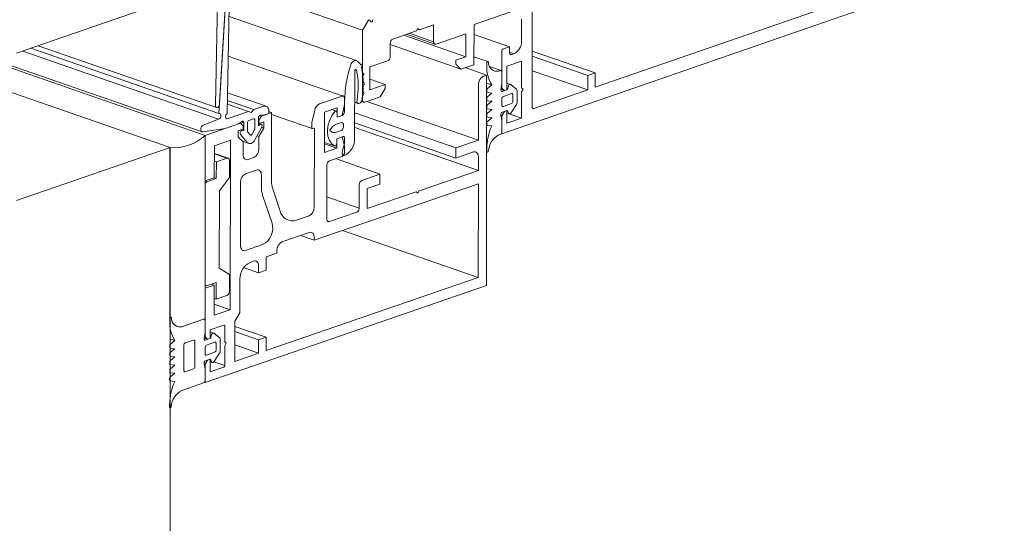
# Model space of a CAD drawing. Units: millimetres. Extents: x 2786 to 5674, y 489 to 1126.
# Drawn here: x 2848 to 2854, y 714 to 716 of the extents above; entities that cross this region are included whole.
import ezdxf

# ---------------------------------------------------------------- set-up
doc = ezdxf.new("R2010")
doc.units = ezdxf.units.MM
doc.layers.add('00_dibujos', color=7, linetype='Continuous', lineweight=9)

msp = doc.modelspace()

# ---------------------------------------------------------------- linework, layer by layer
at = {"layer": '00_dibujos'}
for p, q in [((2849.4142, 715.6668), (2842.1605, 718.182)), ((2842.1794, 718.1885), (2849.3973, 715.6858)), ((2849.2291, 715.6032), (2841.9712, 718.1164)), ((2851.1309, 717.4755), (2851.1309, 715.815)), ((2850.9718, 715.6754), (2853.6102, 716.5891)), ((2851.4623, 715.9192), (2853.1435, 716.5013)), ((2850.2395, 716.2184), (2849.576, 716.4486)), ((2848.4235, 716.0982), (2849.2291, 716.3771)), ((2849.4785, 716.3726), (2849.4672, 715.8257)), ((2849.4888, 715.8331), (2849.5227, 716.4027)), ((2849.5191, 716.3359), (2849.4863, 715.7815)), ((2849.54, 716.3431), (2849.5284, 715.7807)), ((2850.8255, 716.2492), (2851.0642, 716.3314)), ((2850.2063, 716.0595), (2849.539, 716.291)), ((2850.2709, 716.2709), (2850.2395, 716.2184)), ((2850.2827, 716.2649), (2850.2804, 716.2694)), ((2850.2942, 716.2742), (2850.2919, 716.2681)), ((2851.0752, 716.2776), (2851.0752, 716.1615)), ((2850.2395, 716.2184), (2850.2391, 715.8539)), ((2850.5232, 716.2155), (2850.5312, 716.2288)), ((2850.5391, 716.221), (2850.5286, 716.2246)), ((2850.5312, 716.2288), (2850.5391, 716.221)), ((2850.5391, 716.221), (2850.6134, 716.2465)), ((2850.6134, 716.2465), (2850.6133, 716.1586)), ((2850.8253, 716.0381), (2850.8255, 716.2492)), ((2850.3987, 716.1726), (2850.5232, 716.2155)), ((2850.7829, 716.0798), (2850.4572, 716.1928)), ((2850.4706, 716.1974), (2850.6204, 716.1454)), ((2850.6133, 716.1586), (2850.4861, 716.2027)), ((2850.6265, 716.1455), (2850.783, 716.1994)), ((2850.783, 716.1994), (2850.7829, 716.0798)), ((2851.0116, 716.1325), (2850.8254, 716.1969)), ((2849.4863, 715.7815), (2848.4986, 716.1242)), ((2848.5367, 716.1374), (2849.4729, 715.8125)), ((2850.3853, 716.0801), (2850.3854, 716.1505)), ((2850.7563, 716.0144), (2850.3854, 716.1431)), ((2851.0116, 716.1325), (2850.9797, 716.1215)), ((2851.0116, 716.1043), (2851.0116, 716.1325)), ((2849.4836, 715.7528), (2848.4559, 716.1094)), ((2850.1388, 715.8734), (2849.5347, 716.083)), ((2850.7829, 716.0798), (2850.7298, 716.0615)), ((2850.7298, 716.0615), (2850.7298, 716.0404)), ((2850.8985, 716.054), (2850.8253, 716.0793)), ((2850.9718, 716.1081), (2850.9718, 715.915)), ((2851.0354, 716.095), (2851.0116, 716.1033)), ((2851.0248, 716.0913), (2851.0139, 716.0951)), ((2851.0354, 716.095), (2851.0248, 716.0913)), ((2851.4623, 715.9948), (2851.1309, 716.1096)), ((2851.4226, 715.981), (2851.1309, 716.0821)), ((2850.2355, 716.0381), (2850.2292, 716.0403)), ((2850.2789, 715.9063), (2850.279, 716.0259)), ((2850.279, 716.0259), (2850.372, 716.0579)), ((2850.7298, 716.0404), (2850.7563, 716.0144)), ((2850.7563, 716.0144), (2850.8253, 716.0381)), ((2850.8915, 715.9835), (2850.7796, 716.0224)), ((2850.8922, 716.0468), (2850.8922, 716.0333)), ((2850.9675, 716.007), (2850.9073, 716.0278)), ((2850.9983, 716.0294), (2851.0752, 716.056)), ((2850.9983, 715.9066), (2850.9983, 716.0294)), ((2851.0752, 716.056), (2851.0752, 715.917)), ((2850.1987, 715.6499), (2850.1991, 716.005)), ((2850.3586, 715.9338), (2850.279, 715.9614)), ((2850.8915, 715.9835), (2850.8756, 715.9781)), ((2850.8903, 714.8789), (2850.8915, 715.9835)), ((2850.9638, 716.0069), (2850.9557, 716.0041)), ((2850.9718, 715.9393), (2850.9718, 715.9991)), ((2851.4226, 715.9054), (2851.1309, 716.0064)), ((2851.4226, 715.981), (2851.4623, 715.9948)), ((2851.4226, 715.9054), (2851.4226, 715.981)), ((2851.4623, 715.9948), (2851.4623, 715.9192)), ((2850.3586, 715.9338), (2850.2789, 715.9063)), ((2850.332, 715.8684), (2850.3586, 715.9127)), ((2850.3586, 715.9127), (2850.3586, 715.9338)), ((2850.849, 715.9338), (2850.8487, 715.6418)), ((2850.9188, 715.9318), (2850.8922, 715.941)), ((2850.8958, 715.9129), (2850.8922, 715.9141)), ((2850.9188, 715.9318), (2850.8958, 715.9129)), ((2850.9667, 715.9082), (2850.9718, 715.9393)), ((2850.985, 715.902), (2850.9667, 715.9084)), ((2850.9718, 715.915), (2850.968, 715.9163)), ((2850.9718, 715.915), (2850.985, 715.902)), ((2851.001, 715.9072), (2850.9744, 715.898)), ((2850.985, 715.902), (2850.9983, 715.9066)), ((2851.0171, 715.9344), (2850.9983, 715.941)), ((2851.001, 715.9072), (2850.9983, 715.9081)), ((2851.0061, 715.9253), (2851.001, 715.9072)), ((2851.0486, 715.9095), (2851.0187, 715.9336)), ((2851.0752, 715.917), (2851.0832, 715.9092)), ((2851.0832, 715.9092), (2851.0752, 715.8959)), ((2849.7338, 715.8202), (2849.5307, 715.8907)), ((2850.1327, 715.8733), (2850.014, 715.8325)), ((2850.1459, 715.8286), (2850.1459, 715.8603)), ((2850.2391, 715.8539), (2850.2373, 715.8546)), ((2850.2523, 715.8409), (2850.332, 715.8684)), ((2850.8922, 715.9051), (2850.8922, 715.8971)), ((2850.8922, 715.8929), (2850.8951, 715.8919)), ((2850.8958, 715.8699), (2850.8922, 715.8711)), ((2850.8922, 715.862), (2850.8922, 715.8541)), ((2850.8958, 715.8917), (2850.9188, 715.8888)), ((2850.9188, 715.8888), (2850.8958, 715.8699)), ((2850.9718, 715.8584), (2850.9718, 715.8267)), ((2851.0222, 715.8864), (2850.9797, 715.8717)), ((2851.0301, 715.8469), (2851.0301, 715.8786)), ((2851.0513, 715.8377), (2851.0513, 715.9025)), ((2851.0752, 715.8959), (2851.0752, 715.757)), ((2851.1388, 715.8072), (2851.4226, 715.9054)), ((2849.6415, 715.7924), (2849.5295, 715.8313)), ((2849.669, 715.8019), (2849.5298, 715.8502)), ((2849.669, 715.8019), (2849.7215, 715.82)), ((2850.0401, 715.7887), (2850.1061, 715.8114)), ((2850.1018, 715.7947), (2850.0797, 715.8023)), ((2850.1061, 715.8114), (2850.106, 715.7621)), ((2850.1326, 715.7713), (2850.1459, 715.8286)), ((2850.1459, 715.8413), (2850.1458, 715.7934)), ((2850.1989, 715.8408), (2850.2178, 715.8342)), ((2850.2345, 715.8449), (2850.2462, 715.8408)), ((2850.8487, 715.6418), (2850.2635, 715.8448)), ((2850.8922, 715.8498), (2850.8951, 715.8488)), ((2850.8958, 715.8268), (2850.8922, 715.828)), ((2850.8922, 715.819), (2850.8922, 715.811)), ((2850.8922, 715.8068), (2850.8951, 715.8058)), ((2850.8958, 715.8487), (2850.9188, 715.8457)), ((2850.9188, 715.8457), (2850.8958, 715.8268)), ((2850.8958, 715.8056), (2850.9188, 715.8026)), ((2850.9188, 715.8026), (2850.8958, 715.7837)), ((2850.9797, 715.8189), (2851.0222, 715.8336)), ((2851.0187, 715.784), (2851.0486, 715.8287)), ((2851.1388, 715.8072), (2851.1323, 715.8094)), ((2849.4029, 715.7209), (2849.4836, 715.7528)), ((2849.5292, 715.7538), (2849.5242, 715.7555)), ((2849.5292, 715.7538), (2849.6415, 715.7924)), ((2849.6415, 715.7924), (2849.6552, 715.7866)), ((2849.6671, 715.7538), (2849.6432, 715.7456)), ((2849.6552, 715.7866), (2849.669, 715.8019)), ((2849.6942, 715.7596), (2849.6941, 715.7169)), ((2849.7092, 715.7683), (2849.6959, 715.7461)), ((2849.7092, 715.7683), (2849.6998, 715.7716)), ((2849.726, 715.7741), (2849.7039, 715.7732)), ((2849.7623, 715.7865), (2849.7092, 715.7683)), ((2849.748, 715.7816), (2849.726, 715.7741)), ((2849.748, 715.794), (2849.748, 715.7816)), ((2849.7623, 715.7865), (2849.748, 715.7915)), ((2849.7619, 715.4291), (2849.7623, 715.7865)), ((2849.7623, 715.7761), (2849.9752, 715.7022)), ((2849.9889, 715.8), (2849.9766, 715.7482)), ((2850.0399, 715.5776), (2850.0401, 715.7887)), ((2850.106, 715.7621), (2850.1061, 715.7868)), ((2850.106, 715.7621), (2850.1326, 715.7713)), ((2850.1458, 715.7934), (2850.1383, 715.796)), ((2850.7293, 715.6007), (2850.1989, 715.7847)), ((2850.8958, 715.7837), (2850.8922, 715.785)), ((2850.8922, 715.7759), (2850.8922, 715.768)), ((2850.8922, 715.7637), (2850.8951, 715.7627)), ((2850.9188, 715.7596), (2850.8957, 715.7406)), ((2850.8958, 715.7626), (2850.9188, 715.7596)), ((2850.9718, 715.7458), (2850.9667, 715.7733)), ((2850.9718, 715.7701), (2850.967, 715.7717)), ((2850.985, 715.7923), (2850.9718, 715.7701)), ((2850.9718, 715.7701), (2850.9718, 715.6754)), ((2850.9744, 715.7889), (2851.001, 715.7981)), ((2850.985, 715.7923), (2850.9845, 715.7924)), ((2850.9983, 715.7968), (2850.985, 715.7923)), ((2850.9983, 715.7968), (2850.9978, 715.797)), ((2850.9983, 715.7304), (2850.9983, 715.7968)), ((2850.9983, 715.7835), (2851.0098, 715.7795)), ((2851.0752, 715.757), (2850.9983, 715.7304)), ((2851.001, 715.7981), (2851.0061, 715.7835)), ((2851.0752, 715.757), (2851.0109, 715.7792)), ((2849.5181, 715.7025), (2849.4014, 715.6854)), ((2849.5999, 715.7307), (2849.4142, 715.6668)), ((2849.5844, 715.7253), (2849.5181, 715.7025)), ((2849.6065, 715.7397), (2849.5844, 715.7253)), ((2849.5866, 715.6909), (2849.6132, 715.7001)), ((2849.5999, 715.7307), (2849.5952, 715.7323)), ((2849.6132, 715.7177), (2849.5999, 715.7307)), ((2849.6162, 715.7327), (2849.6029, 715.7374)), ((2849.6132, 715.7001), (2849.6132, 715.7177)), ((2849.6161, 715.6901), (2849.6162, 715.7327)), ((2849.6353, 715.7323), (2849.6352, 715.6907)), ((2849.675, 715.7044), (2849.6751, 715.746)), ((2849.7106, 715.7104), (2849.6751, 715.644)), ((2849.6959, 715.7285), (2849.6941, 715.7292)), ((2849.6941, 715.7169), (2849.7013, 715.7237)), ((2849.6959, 715.7461), (2849.6942, 715.7467)), ((2849.7224, 715.7048), (2849.6958, 715.6611)), ((2849.6959, 715.7461), (2849.6959, 715.7285)), ((2849.6959, 715.7285), (2849.7224, 715.7377)), ((2849.7083, 715.7259), (2849.6983, 715.7294)), ((2849.7224, 715.7048), (2849.7099, 715.7092)), ((2849.7224, 715.7377), (2849.7224, 715.7048)), ((2849.9738, 715.7245), (2849.9738, 715.7048)), ((2849.9764, 715.7022), (2849.9844, 715.705)), ((2849.987, 715.7024), (2849.9866, 715.2892)), ((2850.1249, 715.7335), (2850.1033, 715.726)), ((2850.7293, 715.5479), (2850.1988, 715.732)), ((2850.8485, 715.4834), (2850.1988, 715.7089)), ((2850.8957, 715.7406), (2850.8922, 715.7418)), ((2850.8922, 715.7327), (2850.8922, 715.725)), ((2850.8922, 715.7208), (2850.8951, 715.7198)), ((2850.8957, 715.7196), (2850.9188, 715.7165)), ((2850.9718, 715.686), (2850.9718, 715.7458)), ((2849.4142, 715.6668), (2849.4132, 714.6938)), ((2849.4142, 715.6668), (2849.414, 715.4275)), ((2849.5866, 715.6581), (2849.5866, 715.6909)), ((2849.6131, 715.6326), (2849.5866, 715.6581)), ((2849.635, 715.6302), (2849.5996, 715.6722)), ((2849.6161, 715.6901), (2849.6002, 715.6956)), ((2849.609, 715.6919), (2849.6161, 715.6901)), ((2849.6372, 715.6844), (2849.6495, 715.6698)), ((2849.6607, 715.6737), (2849.6731, 715.6968)), ((2849.6958, 715.6611), (2849.6861, 715.6645)), ((2849.6958, 715.6611), (2849.6958, 715.595)), ((2850.1032, 715.6838), (2850.1249, 715.6913)), ((2850.1059, 715.6496), (2850.1377, 715.6605)), ((2850.1324, 715.6587), (2850.1059, 715.6496)), ((2850.1059, 715.6496), (2850.1059, 715.6003)), ((2850.1059, 715.6249), (2850.1059, 715.6496)), ((2850.1456, 715.6105), (2850.1324, 715.6587)), ((2850.1457, 715.6527), (2850.1457, 715.632)), ((2850.9557, 715.6699), (2850.9638, 715.6727)), ((2850.9718, 715.6754), (2850.9687, 715.6765)), ((2849.2291, 715.6032), (2848.4235, 715.3242)), ((2849.2276, 714.7056), (2849.2286, 715.6029)), ((2849.2291, 698.7872), (2849.2291, 715.6032)), ((2849.4617, 715.444), (2849.4619, 715.6128)), ((2849.4619, 715.6128), (2849.5468, 715.6421)), ((2849.5468, 715.6421), (2849.5458, 714.752)), ((2849.6092, 715.6364), (2849.6428, 715.6247)), ((2849.613, 715.5665), (2849.6131, 715.6326)), ((2850.1059, 715.6003), (2850.0399, 715.5776)), ((2850.04, 715.6304), (2850.0942, 715.6116)), ((2850.0937, 715.6118), (2850.04, 715.6304)), ((2850.1059, 715.6003), (2850.04, 715.6232)), ((2850.1436, 715.6178), (2850.135, 715.5875)), ((2850.1456, 715.5788), (2850.1456, 715.6105)), ((2850.8487, 715.6418), (2850.7293, 715.6007)), ((2850.7293, 715.6007), (2850.7293, 715.5479)), ((2850.8922, 715.5966), (2850.8922, 715.5832)), ((2849.5343, 715.5472), (2849.4619, 715.5723)), ((2849.5281, 715.5471), (2849.4619, 715.5701)), ((2849.5281, 715.5471), (2849.4724, 715.5279)), ((2849.6692, 715.5507), (2849.6395, 715.5404)), ((2850.0664, 715.534), (2850.1323, 715.5567)), ((2850.3315, 715.4637), (2850.0978, 715.5448)), ((2850.1389, 715.5613), (2850.1395, 715.5611)), ((2850.7293, 715.5479), (2850.8221, 715.5799)), ((2850.8486, 715.5538), (2850.8485, 715.4834)), ((2850.8922, 715.5798), (2850.8945, 715.579)), ((2849.4724, 715.5279), (2849.4618, 715.5316)), ((2849.4724, 715.5279), (2849.4723, 715.44)), ((2849.5413, 715.4461), (2849.5414, 715.5341)), ((2850.0528, 715.2272), (2850.0531, 715.5118)), ((2849.414, 715.4275), (2849.4617, 715.444)), ((2849.4723, 715.44), (2849.4613, 715.4438)), ((2849.4882, 715.3751), (2849.5413, 715.4461)), ((2849.6824, 715.4849), (2849.6262, 715.4655)), ((2849.7088, 715.3973), (2849.7089, 715.4588)), ((2850.3315, 715.4637), (2850.236, 715.4309)), ((2850.3314, 715.411), (2850.3315, 715.4637)), ((2850.8485, 715.4834), (2850.5382, 715.3766)), ((2849.414, 715.4093), (2849.4134, 714.8852)), ((2849.414, 715.4275), (2849.414, 715.4276)), ((2849.4219, 715.4226), (2849.414, 715.4254)), ((2849.4723, 715.44), (2849.4219, 715.4226)), ((2849.5996, 715.4212), (2849.5992, 715.0886)), ((2850.8485, 715.4131), (2849.9864, 715.1164)), ((2850.2227, 715.4087), (2850.2226, 715.2856)), ((2850.2651, 715.3881), (2850.3314, 715.411)), ((2850.8479, 714.9206), (2850.8485, 715.4131)), ((2849.4877, 714.9705), (2849.4882, 715.3751)), ((2849.7647, 715.2069), (2849.7154, 715.3538)), ((2849.8073, 715.2698), (2849.7685, 715.3856)), ((2850.2226, 715.2856), (2850.0529, 715.3444)), ((2850.265, 715.2826), (2850.2651, 715.3881)), ((2850.5223, 715.3712), (2850.265, 715.2826)), ((2850.5302, 715.3633), (2850.5223, 715.3712)), ((2850.5382, 715.3766), (2850.5302, 715.3633)), ((2849.96, 715.2449), (2849.8934, 715.222)), ((2850.2093, 715.2634), (2850.066, 715.2141)), ((2850.066, 715.2141), (2850.0552, 715.2179)), ((2849.9599, 715.1569), (2849.8165, 715.1075)), ((2849.9864, 715.1164), (2849.9146, 715.1413)), ((2849.9864, 715.1164), (2849.9864, 715.1308)), ((2850.8479, 714.9206), (2850.1355, 715.1677)), ((2849.6257, 715.0626), (2849.7153, 715.0934)), ((2849.7344, 715.0297), (2849.7343, 714.9593)), ((2849.7899, 715.0488), (2849.7344, 715.0297)), ((2849.7899, 715.0632), (2849.7899, 715.0488)), ((2849.6681, 715.0068), (2849.6495, 715.0004)), ((2849.6945, 714.9456), (2849.6946, 714.9808)), ((2849.5407, 714.936), (2849.4877, 714.9705)), ((2849.5406, 714.8481), (2849.5407, 714.936)), ((2849.6945, 714.9456), (2849.6158, 714.9729)), ((2849.7343, 714.9593), (2849.6945, 714.9456)), ((2849.4128, 714.3704), (2850.8903, 714.8789)), ((2849.4134, 714.8852), (2849.4134, 714.8852)), ((2849.4611, 714.8811), (2849.4134, 714.8647)), ((2849.4134, 714.8788), (2849.4177, 714.8773)), ((2849.4213, 714.8773), (2849.4717, 714.8947)), ((2849.4611, 714.8811), (2849.4467, 714.8861)), ((2849.4609, 714.7228), (2849.4611, 714.8811)), ((2849.4717, 714.8947), (2849.4716, 714.8067)), ((2849.5964, 714.9118), (2849.5962, 714.7356)), ((2849.7339, 714.5371), (2850.8479, 714.9206)), ((2849.4134, 714.8647), (2849.4131, 714.6096)), ((2849.4134, 714.8647), (2849.4133, 714.8647)), ((2849.4716, 714.8067), (2849.5273, 714.8259)), ((2849.4716, 714.8067), (2849.461, 714.8104)), ((2849.5458, 714.752), (2849.461, 714.7814)), ((2849.5458, 714.752), (2849.4609, 714.7228)), ((2849.5962, 714.7356), (2849.5696, 714.6913)), ((2849.2276, 714.7052), (2849.2276, 714.6917)), ((2849.4052, 714.7016), (2849.291, 714.6623)), ((2849.4052, 714.7016), (2849.2945, 714.6635)), ((2849.4131, 714.634), (2849.4132, 714.6938)), ((2849.4396, 714.6465), (2849.5113, 714.6712)), ((2849.5166, 714.666), (2849.5165, 714.5837)), ((2849.5696, 714.6913), (2849.5694, 714.4805)), ((2849.2663, 714.6632), (2849.267, 714.6629)), ((2849.291, 714.6623), (2849.2908, 714.6624)), ((2849.408, 714.603), (2849.4131, 714.634)), ((2849.4396, 714.6015), (2849.4396, 714.6465)), ((2849.4584, 714.6291), (2849.4396, 714.6356)), ((2849.4474, 714.62), (2849.4423, 714.6018)), ((2849.4899, 714.6041), (2849.46, 714.6282)), ((2849.7339, 714.6075), (2849.5696, 714.6645)), ((2849.6941, 714.5938), (2849.5696, 714.637)), ((2849.2274, 714.5635), (2849.2274, 714.5555)), ((2849.254, 714.5902), (2849.2275, 714.5993)), ((2849.254, 714.5902), (2849.231, 714.5713)), ((2849.3017, 714.5662), (2849.3016, 714.4342)), ((2849.3521, 714.5919), (2849.3095, 714.5773)), ((2849.3599, 714.4539), (2849.36, 714.5841)), ((2849.4261, 714.5969), (2849.408, 714.6031)), ((2849.4157, 714.5927), (2849.4092, 714.595)), ((2849.4131, 714.6096), (2849.4093, 714.6109)), ((2849.4131, 714.6096), (2849.4261, 714.5969)), ((2849.4423, 714.6018), (2849.4157, 714.5927)), ((2849.4634, 714.581), (2849.421, 714.5664)), ((2849.4261, 714.5969), (2849.4396, 714.6015)), ((2849.4423, 714.6018), (2849.4396, 714.6028)), ((2849.4714, 714.5415), (2849.4714, 714.5732)), ((2849.4926, 714.5323), (2849.4926, 714.5971)), ((2849.5165, 714.5625), (2849.5163, 714.4588)), ((2849.5165, 714.5837), (2849.5244, 714.5758)), ((2849.5244, 714.5758), (2849.5165, 714.5625)), ((2849.6941, 714.5235), (2849.5695, 714.5667)), ((2849.6941, 714.5938), (2849.7339, 714.6075)), ((2849.6941, 714.5235), (2849.6941, 714.5938)), ((2849.7339, 714.6075), (2849.7339, 714.5371)), ((2849.2274, 714.5513), (2849.2303, 714.5503)), ((2849.2274, 714.5204), (2849.2274, 714.5125)), ((2849.2309, 714.5501), (2849.2539, 714.5471)), ((2849.2539, 714.5471), (2849.2309, 714.5282)), ((2849.413, 714.5531), (2849.413, 714.5214)), ((2849.4209, 714.5136), (2849.4144, 714.5159)), ((2849.4209, 714.5136), (2849.4634, 714.5282)), ((2849.4598, 714.4786), (2849.4898, 714.5233)), ((2849.5694, 714.4805), (2849.6941, 714.5235)), ((2849.2273, 714.4773), (2849.2273, 714.4694)), ((2849.2273, 714.4651), (2849.2302, 714.4641)), ((2849.2274, 714.5082), (2849.2302, 714.5072)), ((2849.2308, 714.464), (2849.2538, 714.461)), ((2849.2538, 714.461), (2849.2308, 714.4421)), ((2849.2309, 714.507), (2849.2539, 714.504)), ((2849.2539, 714.504), (2849.2309, 714.4852)), ((2849.4129, 714.4405), (2849.4078, 714.4681)), ((2849.4129, 714.4654), (2849.408, 714.4671)), ((2849.4129, 714.4654), (2849.4128, 714.3704)), ((2849.4259, 714.4871), (2849.4129, 714.4654)), ((2849.4156, 714.4837), (2849.4421, 714.4928)), ((2849.4259, 714.4871), (2849.4258, 714.4872)), ((2849.4395, 714.4917), (2849.4259, 714.4871)), ((2849.4395, 714.4917), (2849.4393, 714.4918)), ((2849.4394, 714.4253), (2849.4395, 714.4917)), ((2849.4395, 714.4781), (2849.4509, 714.4741)), ((2849.4421, 714.4928), (2849.4473, 714.4782)), ((2849.5163, 714.4588), (2849.4597, 714.4784)), ((2849.2273, 714.4343), (2849.2273, 714.4263)), ((2849.2273, 714.4221), (2849.2301, 714.4211)), ((2849.2308, 714.4209), (2849.2538, 714.4179)), ((2849.2538, 714.4179), (2849.2308, 714.3989)), ((2849.3093, 714.426), (2849.3029, 714.4282)), ((2849.3093, 714.426), (2849.3519, 714.4406)), ((2849.4128, 714.3807), (2849.4129, 714.4405)), ((2849.511, 714.4499), (2849.4394, 714.4253)), ((2849.2272, 714.3911), (2849.2272, 714.3834)), ((2849.2272, 714.3791), (2849.2301, 714.3781)), ((2849.2307, 714.378), (2849.2537, 714.3749)), ((2849.2906, 714.3281), (2849.4049, 714.3674)), ((2849.4128, 714.3704), (2849.4098, 714.3714)), ((2849.2271, 714.255), (2849.2271, 714.2416)), ((2849.2271, 714.2381), (2849.2294, 714.2373))]:
    msp.add_line(p, q, dxfattribs=at)
at = {"layer": '00_dibujos', "flags": 128}
for points in [[(2850.2919, 716.2681), (2850.291, 716.2663), (2850.2899, 716.2648), (2850.2886, 716.2637), (2850.2873, 716.263), (2850.2859, 716.2628), (2850.2846, 716.263), (2850.2835, 716.2638), (2850.2827, 716.2649)], [(2850.6133, 716.1586), (2850.6135, 716.1552), (2850.6143, 716.1522), (2850.6155, 716.1496), (2850.6172, 716.1475), (2850.6192, 716.146), (2850.6215, 716.1451), (2850.6239, 716.145), (2850.6265, 716.1455)], [(2851.0248, 716.0913), (2851.0222, 716.0908), (2851.0197, 716.0909), (2851.0175, 716.0917), (2851.0154, 716.0932), (2851.0138, 716.0953), (2851.0126, 716.0979), (2851.0118, 716.101), (2851.0116, 716.1043)], [(2850.2088, 716.0583), (2850.205, 716.0599), (2850.2007, 716.0602), (2850.1963, 716.0591), (2850.1919, 716.0568), (2850.1877, 716.0534), (2850.184, 716.049), (2850.1808, 716.0437), (2850.1784, 716.0379)], [(2850.1991, 716.005), (2850.1993, 716.0072), (2850.2001, 716.0093), (2850.2013, 716.0111), (2850.2028, 716.0123), (2850.2044, 716.0129), (2850.2059, 716.0126), (2850.2071, 716.0116), (2850.2078, 716.0099)], [(2850.2345, 716.0248), (2850.2363, 716.0267), (2850.2377, 716.0293), (2850.2383, 716.0321), (2850.2381, 716.0348), (2850.2372, 716.0369), (2850.2355, 716.0381), (2850.2336, 716.0382), (2850.2315, 716.0372)], [(2850.9007, 716.0507), (2850.9002, 716.0524), (2850.8991, 716.0537), (2850.8977, 716.0541), (2850.8962, 716.0538), (2850.8946, 716.0527), (2850.8934, 716.051), (2850.8925, 716.0489), (2850.8922, 716.0468)], [(2850.2417, 715.9799), (2850.2436, 715.9815), (2850.2452, 715.9839), (2850.2461, 715.9867), (2850.2462, 715.9895), (2850.2455, 715.9919), (2850.2441, 715.9934), (2850.2422, 715.9939), (2850.2401, 715.9933)], [(2850.9718, 715.9991), (2850.9716, 716.0011), (2850.9712, 716.0029), (2850.9704, 716.0045), (2850.9695, 716.0057), (2850.9683, 716.0066), (2850.9669, 716.0071), (2850.9654, 716.0072), (2850.9638, 716.0069)], [(2850.2439, 715.9302), (2850.2459, 715.9314), (2850.2477, 715.9335), (2850.2488, 715.9362), (2850.2492, 715.9391), (2850.2488, 715.9416), (2850.2476, 715.9435), (2850.2459, 715.9444), (2850.2438, 715.9442)], [(2850.9744, 715.898), (2850.9727, 715.8976), (2850.971, 715.8978), (2850.9695, 715.8986), (2850.9682, 715.8998), (2850.9673, 715.9015), (2850.9667, 715.9035), (2850.9665, 715.9058), (2850.9667, 715.9082)], [(2851.0187, 715.9336), (2851.0171, 715.9344), (2851.0153, 715.9347), (2851.0135, 715.9344), (2851.0116, 715.9334), (2851.0099, 715.932), (2851.0083, 715.9301), (2851.007, 715.9278), (2851.0061, 715.9253)], [(2850.1459, 715.8603), (2850.1457, 715.8636), (2850.1449, 715.8667), (2850.1437, 715.8693), (2850.142, 715.8714), (2850.14, 715.8729), (2850.1377, 715.8737), (2850.1353, 715.8738), (2850.1327, 715.8733)], [(2850.2391, 715.8539), (2850.2393, 715.8506), (2850.2401, 715.8476), (2850.2413, 715.8449), (2850.243, 715.8428), (2850.245, 715.8413), (2850.2473, 715.8405), (2850.2497, 715.8404), (2850.2523, 715.8409)], [(2850.2407, 715.8791), (2850.2427, 715.88), (2850.2446, 715.8818), (2850.246, 715.8844), (2850.2467, 715.8872), (2850.2466, 715.8899), (2850.2456, 715.8921), (2850.2441, 715.8934), (2850.2421, 715.8936)], [(2851.0301, 715.8786), (2851.03, 715.8806), (2851.0295, 715.8824), (2851.0288, 715.884), (2851.0278, 715.8852), (2851.0266, 715.8861), (2851.0252, 715.8866), (2851.0237, 715.8867), (2851.0222, 715.8864)], [(2849.4672, 715.8257), (2849.4675, 715.8196), (2849.4697, 715.8149), (2849.4734, 715.8124), (2849.478, 715.8126), (2849.4826, 715.8155), (2849.4863, 715.8206), (2849.4885, 715.8268), (2849.4888, 715.8331)], [(2849.748, 715.794), (2849.7475, 715.8006), (2849.746, 715.8067), (2849.7436, 715.812), (2849.7403, 715.8162), (2849.7363, 715.8191), (2849.7317, 715.8208), (2849.7267, 715.8211), (2849.7215, 715.82)], [(2850.2111, 715.8515), (2850.2109, 715.8446), (2850.2127, 715.8388), (2850.2162, 715.835), (2850.2209, 715.8338), (2850.2261, 715.8353), (2850.231, 715.8394), (2850.2347, 715.8454), (2850.2369, 715.8524)], [(2850.9718, 715.8267), (2850.9719, 715.8247), (2850.9724, 715.8229), (2850.9731, 715.8213), (2850.9741, 715.8201), (2850.9753, 715.8192), (2850.9767, 715.8187), (2850.9782, 715.8186), (2850.9797, 715.8189)], [(2851.1309, 715.815), (2851.131, 715.813), (2851.1315, 715.8111), (2851.1322, 715.8096), (2851.1332, 715.8083), (2851.1344, 715.8074), (2851.1358, 715.8069), (2851.1373, 715.8068), (2851.1388, 715.8072)], [(2849.4836, 715.7528), (2849.488, 715.7542), (2849.4921, 715.7579), (2849.4951, 715.7632), (2849.4965, 715.7692), (2849.4962, 715.7748), (2849.4941, 715.7792), (2849.4906, 715.7816), (2849.4863, 715.7815)], [(2849.5284, 715.7807), (2849.5253, 715.7776), (2849.5228, 715.7735), (2849.5213, 715.7688), (2849.5209, 715.7641), (2849.5216, 715.7598), (2849.5233, 715.7565), (2849.526, 715.7544), (2849.5292, 715.7538)], [(2849.6751, 715.746), (2849.6749, 715.748), (2849.6745, 715.7498), (2849.6737, 715.7514), (2849.6727, 715.7526), (2849.6715, 715.7535), (2849.6702, 715.754), (2849.6687, 715.7541), (2849.6671, 715.7538)], [(2850.0939, 715.7916), (2850.0782, 715.7693), (2850.0661, 715.7436), (2850.0585, 715.7161), (2850.0559, 715.6886), (2850.0585, 715.6629), (2850.066, 715.6406), (2850.078, 715.6232), (2850.0937, 715.6118)], [(2850.1061, 715.7868), (2850.1058, 715.7894), (2850.105, 715.7917), (2850.1037, 715.7935), (2850.102, 715.7946), (2850.1, 715.7949), (2850.0979, 715.7945), (2850.0959, 715.7934), (2850.0939, 715.7916)], [(2851.0061, 715.7835), (2851.007, 715.7817), (2851.0083, 715.7803), (2851.0099, 715.7795), (2851.0116, 715.7792), (2851.0135, 715.7796), (2851.0153, 715.7805), (2851.0171, 715.782), (2851.0187, 715.784)], [(2849.4029, 715.7209), (2849.3981, 715.7178), (2849.3941, 715.7128), (2849.3913, 715.7065), (2849.3902, 715.6999), (2849.3908, 715.6937), (2849.3931, 715.6888), (2849.3968, 715.6859), (2849.4014, 715.6854)], [(2849.6162, 715.7327), (2849.616, 715.735), (2849.6154, 715.7371), (2849.6145, 715.7387), (2849.6132, 715.74), (2849.6117, 715.7407), (2849.61, 715.7409), (2849.6082, 715.7406), (2849.6065, 715.7397)], [(2849.7106, 715.7104), (2849.712, 715.7139), (2849.7126, 715.7176), (2849.7122, 715.721), (2849.711, 715.7238), (2849.709, 715.7256), (2849.7066, 715.7262), (2849.7039, 715.7255), (2849.7013, 715.7237)], [(2849.9738, 715.7048), (2849.9738, 715.7042), (2849.974, 715.7036), (2849.9742, 715.703), (2849.9745, 715.7026), (2849.9749, 715.7023), (2849.9754, 715.7021), (2849.9759, 715.7021), (2849.9764, 715.7022)], [(2849.9844, 715.705), (2849.9849, 715.7051), (2849.9854, 715.705), (2849.9858, 715.7049), (2849.9862, 715.7046), (2849.9866, 715.7042), (2849.9868, 715.7036), (2849.987, 715.703), (2849.987, 715.7024)], [(2850.1249, 715.6913), (2850.131, 715.695), (2850.1361, 715.7013), (2850.1396, 715.7094), (2850.1408, 715.7179), (2850.1396, 715.7255), (2850.1362, 715.7312), (2850.131, 715.734), (2850.1249, 715.7335)], [(2849.609, 715.6919), (2849.6064, 715.692), (2849.6037, 715.6908), (2849.6012, 715.6885), (2849.5993, 715.6853), (2849.5981, 715.6817), (2849.5977, 715.6781), (2849.5982, 715.6748), (2849.5996, 715.6722)], [(2849.6495, 715.6698), (2849.6506, 715.6688), (2849.652, 715.6682), (2849.6535, 715.668), (2849.6551, 715.6683), (2849.6567, 715.6691), (2849.6582, 715.6703), (2849.6595, 715.6718), (2849.6607, 715.6737)], [(2850.1377, 715.6605), (2850.1393, 715.6609), (2850.1408, 715.6608), (2850.1422, 715.6603), (2850.1434, 715.6594), (2850.1443, 715.6581), (2850.1451, 715.6565), (2850.1455, 715.6547), (2850.1457, 715.6527)], [(2849.635, 715.6302), (2849.6392, 715.6265), (2849.644, 715.6243), (2849.6494, 715.6238), (2849.655, 715.6249), (2849.6607, 715.6277), (2849.6661, 715.6319), (2849.6709, 715.6374), (2849.6751, 715.644)], [(2850.0937, 715.6118), (2850.0957, 715.6113), (2850.0977, 715.6116), (2850.0998, 715.6126), (2850.1018, 715.6143), (2850.1035, 715.6166), (2850.1048, 715.6192), (2850.1056, 715.6221), (2850.1059, 715.6249)], [(2849.5414, 715.5341), (2849.5411, 715.5374), (2849.5404, 715.5405), (2849.5391, 715.5431), (2849.5375, 715.5452), (2849.5355, 715.5467), (2849.5332, 715.5475), (2849.5307, 715.5477), (2849.5281, 715.5471)], [(2849.6395, 715.5404), (2849.6343, 715.5393), (2849.6293, 715.5396), (2849.6248, 715.5413), (2849.6207, 715.5443), (2849.6175, 715.5485), (2849.615, 715.5537), (2849.6135, 715.5598), (2849.613, 715.5665)], [(2850.1331, 715.5804), (2850.1324, 715.576), (2850.1325, 715.5719), (2850.1333, 715.5681), (2850.1348, 715.5649), (2850.1369, 715.5626), (2850.1395, 715.5611), (2850.1424, 715.5607), (2850.1456, 715.5612)], [(2850.8221, 715.5799), (2850.8273, 715.581), (2850.8323, 715.5807), (2850.8369, 715.579), (2850.8409, 715.576), (2850.8442, 715.5718), (2850.8466, 715.5666), (2850.8481, 715.5605), (2850.8486, 715.5538)], [(2850.8922, 715.5832), (2850.8925, 715.5812), (2850.8934, 715.5798), (2850.8946, 715.5789), (2850.8962, 715.5789), (2850.8977, 715.5797), (2850.8991, 715.5811), (2850.9002, 715.5831), (2850.9007, 715.5852)], [(2849.7089, 715.4588), (2849.7084, 715.4655), (2849.7069, 715.4716), (2849.7044, 715.4768), (2849.7011, 715.481), (2849.6971, 715.484), (2849.6925, 715.4857), (2849.6876, 715.486), (2849.6824, 715.4849)], [(2850.066, 715.2141), (2850.0634, 715.2136), (2850.061, 715.2137), (2850.0587, 715.2146), (2850.0567, 715.2161), (2850.055, 715.2182), (2850.0538, 715.2208), (2850.053, 715.2238), (2850.0528, 715.2272)], [(2849.9864, 715.1308), (2849.9859, 715.1375), (2849.9844, 715.1436), (2849.9819, 715.1488), (2849.9787, 715.153), (2849.9746, 715.156), (2849.9701, 715.1577), (2849.9651, 715.158), (2849.9599, 715.1569)], [(2849.5992, 715.0886), (2849.5997, 715.082), (2849.6012, 715.0759), (2849.6037, 715.0706), (2849.607, 715.0664), (2849.611, 715.0634), (2849.6156, 715.0618), (2849.6205, 715.0615), (2849.6257, 715.0626)], [(2849.6946, 714.9808), (2849.6941, 714.9875), (2849.6926, 714.9936), (2849.6901, 714.9988), (2849.6868, 715.003), (2849.6828, 715.006), (2849.6782, 715.0077), (2849.6732, 715.0079), (2849.6681, 715.0068)], [(2849.4134, 714.8852), (2849.4135, 714.8832), (2849.414, 714.8813), (2849.4147, 714.8798), (2849.4157, 714.8785), (2849.4169, 714.8776), (2849.4183, 714.8771), (2849.4198, 714.877), (2849.4213, 714.8773)], [(2849.2361, 714.709), (2849.2355, 714.7108), (2849.2345, 714.712), (2849.2332, 714.7125), (2849.2317, 714.7122), (2849.2302, 714.7113), (2849.2289, 714.7097), (2849.228, 714.7077), (2849.2276, 714.7056)], [(2849.2361, 714.709), (2849.2355, 714.7108), (2849.2345, 714.712), (2849.2331, 714.7125), (2849.2315, 714.7122), (2849.23, 714.7111), (2849.2287, 714.7094), (2849.2279, 714.7073), (2849.2276, 714.7052)], [(2849.4132, 714.6938), (2849.413, 714.6958), (2849.4126, 714.6976), (2849.4118, 714.6992), (2849.4108, 714.7005), (2849.4096, 714.7014), (2849.4083, 714.7019), (2849.4068, 714.702), (2849.4052, 714.7016)], [(2849.4132, 714.6938), (2849.413, 714.6958), (2849.4126, 714.6977), (2849.4119, 714.6992), (2849.4109, 714.7005), (2849.4097, 714.7014), (2849.4083, 714.7019), (2849.4068, 714.702), (2849.4052, 714.7016)], [(2849.5113, 714.6712), (2849.5123, 714.6714), (2849.5133, 714.6713), (2849.5142, 714.671), (2849.515, 714.6704), (2849.5157, 714.6696), (2849.5162, 714.6685), (2849.5165, 714.6673), (2849.5166, 714.666)], [(2849.46, 714.6282), (2849.4584, 714.6291), (2849.4567, 714.6294), (2849.4548, 714.629), (2849.4529, 714.6281), (2849.4512, 714.6266), (2849.4496, 714.6247), (2849.4483, 714.6225), (2849.4474, 714.62)], [(2849.36, 714.5841), (2849.3599, 714.5861), (2849.3594, 714.5879), (2849.3587, 714.5895), (2849.3577, 714.5908), (2849.3565, 714.5917), (2849.3551, 714.5922), (2849.3536, 714.5922), (2849.3521, 714.5919)], [(2849.4157, 714.5927), (2849.414, 714.5924), (2849.4123, 714.5926), (2849.4108, 714.5933), (2849.4095, 714.5946), (2849.4086, 714.5962), (2849.408, 714.5983), (2849.4078, 714.6006), (2849.408, 714.603)], [(2849.4714, 714.5732), (2849.4712, 714.5752), (2849.4708, 714.577), (2849.4701, 714.5786), (2849.4691, 714.5799), (2849.4679, 714.5807), (2849.4665, 714.5813), (2849.465, 714.5813), (2849.4634, 714.581)], [(2849.413, 714.5214), (2849.4131, 714.5194), (2849.4136, 714.5176), (2849.4143, 714.516), (2849.4153, 714.5148), (2849.4165, 714.5139), (2849.4179, 714.5134), (2849.4194, 714.5133), (2849.4209, 714.5136)], [(2849.4473, 714.4782), (2849.4482, 714.4763), (2849.4495, 714.475), (2849.451, 714.4741), (2849.4528, 714.4739), (2849.4546, 714.4742), (2849.4565, 714.4752), (2849.4583, 714.4767), (2849.4598, 714.4786)], [(2849.3016, 714.4342), (2849.3016, 714.4321), (2849.302, 714.4302), (2849.3027, 714.4286), (2849.3036, 714.4272), (2849.3048, 714.4263), (2849.3062, 714.4257), (2849.3078, 714.4256), (2849.3093, 714.426)], [(2849.2271, 714.2416), (2849.2274, 714.2396), (2849.2282, 714.2381), (2849.2295, 714.2373), (2849.231, 714.2373), (2849.2326, 714.238), (2849.234, 714.2395), (2849.235, 714.2414), (2849.2356, 714.2436)]]:
    msp.add_lwpolyline(points, dxfattribs=at)
at = {"layer": '00_dibujos'}
for centre, radius, start, end in [((2850.2751, 716.2668), 0.00584, 26.2525, 136.0608), ((2850.4092, 716.1513), 0.0238, 116.2089, 181.9048), ((2850.9861, 716.1086), 0.0143, 116.3067, 181.9563), ((2851.0037, 716.1591), 0.0715, 296.3089, 1.9555), ((2850.3615, 716.0793), 0.0238, 296.2089, 1.9048), ((2850.7752, 715.8383), 0.6293, 161.5083, 179.7285), ((2849.8182, 715.9227), 0.3992, 349.7269, 12.6203), ((2850.1739, 715.9979), 0.0697, 34.3352, 59.9441), ((2849.8637, 715.9426), 0.3798, 7.6724, 12.4983), ((2851.0805, 716.0283), 0.1884, 178.4664, 210.8095), ((2850.9466, 716.0491), 0.0459, 178.0245, 281.4322), ((2849.8073, 715.9359), 0.4366, 1.0855, 5.7863), ((2850.8966, 715.9353), 0.0476, 116.2087, 181.9047), ((2849.7549, 715.9356), 0.489, 355.0658, 359.3612), ((2850.9027, 715.9051), 0.0105, 131.6736, 180.032), ((2851.0425, 715.9031), 0.00887, 356.1931, 46.4948), ((2849.7172, 715.9392), 0.5269, 350.5208, 353.4561), ((2850.897, 715.8964), 0.00487, 171.5134, 254.5286), ((2850.9027, 715.862), 0.0105, 131.6788, 180.0382), ((2850.897, 715.8534), 0.00487, 171.5134, 254.5286), ((2850.9861, 715.8589), 0.0143, 116.3067, 181.9563), ((2850.0328, 715.792), 0.0446, 114.8801, 169.6716), ((2850.9027, 715.819), 0.0105, 131.6864, 180.0306), ((2850.897, 715.8103), 0.00486, 171.5215, 254.5408), ((2851.0158, 715.8464), 0.0143, 296.3057, 1.9573), ((2851.0349, 715.8378), 0.0164, 326.3866, 359.4241), ((2849.7072, 715.7606), 0.0131, 104.6004, 184.2238), ((2850.122, 715.7926), 0.0238, 296.2089, 1.9048), ((2850.9027, 715.7759), 0.0105, 131.6736, 180.032), ((2850.8971, 715.7672), 0.00487, 171.5268, 254.5152), ((2850.9809, 715.776), 0.0145, 116.6638, 190.5346), ((2849.6496, 715.7328), 0.0143, 116.2088, 181.9046), ((2849.6586, 715.7045), 0.0164, 331.7446, 359.3814), ((2850.0773, 715.724), 0.1035, 166.523, 179.7246), ((2850.1285, 715.6657), 0.0654, 112.7296, 155.1511), ((2850.9027, 715.7327), 0.0105, 131.814, 180.0241), ((2850.8971, 715.7243), 0.00487, 171.5636, 254.2636), ((2851.1916, 715.5933), 0.2994, 155.6947, 179.3616), ((2849.2486, 715.8465), 0.2444, 265.3091, 312.6746), ((2849.6449, 715.6902), 0.00967, 177.4833, 216.9857), ((2850.0925, 715.7114), 0.0296, 217.931, 291.1897), ((2850.1035, 715.6467), 0.0952, 296.2091, 1.9045), ((2851.0066, 715.5766), 0.1062, 118.6374, 175.3594), ((2850.9575, 715.6855), 0.0143, 296.3207, 1.9503), ((2850.0931, 715.6324), 0.0525, 343.9147, 359.6536), ((2849.6482, 715.5934), 0.0476, 296.2089, 1.9046), ((2850.1218, 715.578), 0.0238, 296.2085, 1.9052), ((2850.323, 715.534), 0.1955, 164.1187, 166.2847), ((2850.0769, 715.5126), 0.0238, 116.2099, 181.9039), ((2849.6472, 715.4228), 0.0476, 116.2089, 181.9045), ((2849.4282, 715.4098), 0.0143, 116.2088, 181.9046), ((2849.8455, 715.3958), 0.1367, 179.3771, 197.8767), ((2849.8986, 715.4276), 0.1367, 179.3769, 197.8767), ((2850.2465, 715.4095), 0.0238, 116.2099, 181.9038), ((2849.939, 715.2877), 0.0476, 296.2092, 1.9045), ((2850.1988, 715.2848), 0.0238, 296.2085, 1.9052), ((2849.8717, 715.2843), 0.066, 192.7457, 289.2588), ((2849.6724, 715.1796), 0.0962, 296.4858, 16.4861), ((2849.8375, 715.0648), 0.0476, 116.2094, 181.9043), ((2849.6916, 714.915), 0.0952, 116.2091, 181.9047), ((2849.5168, 714.8473), 0.0238, 296.2078, 1.9054), ((2849.416, 714.6865), 0.1885, 178.4071, 210.7356), ((2849.2814, 714.707), 0.0454, 177.5246, 286.6806), ((2849.282, 714.7074), 0.046, 177.9671, 281.3016), ((2849.2379, 714.5635), 0.0105, 131.5991, 179.9733), ((2849.3154, 714.5648), 0.0138, 115.4664, 174.264), ((2849.4273, 714.5536), 0.0143, 116.2069, 181.9055), ((2849.4838, 714.5977), 0.00889, 356.1538, 46.39), ((2849.2322, 714.5117), 0.00487, 171.472, 254.4186), ((2849.2322, 714.5548), 0.00487, 171.472, 254.4186), ((2849.2379, 714.5204), 0.0105, 131.5936, 179.9788), ((2849.4571, 714.5411), 0.0143, 296.2106, 1.9038), ((2849.4761, 714.5324), 0.0164, 326.3143, 359.3639), ((2849.2378, 714.4773), 0.0105, 131.5936, 179.9788), ((2849.2322, 714.4687), 0.00487, 171.4812, 254.4095), ((2849.4221, 714.4707), 0.0145, 116.577, 190.4774), ((2849.5068, 714.4585), 0.00953, 296.2129, 1.9011), ((2849.2321, 714.4256), 0.00487, 171.472, 254.4186), ((2849.2378, 714.4343), 0.0105, 131.5936, 179.9788), ((2849.3456, 714.4535), 0.0143, 296.2069, 1.9055), ((2849.5263, 714.2514), 0.2992, 155.6265, 179.3009), ((2849.2377, 714.3911), 0.0105, 131.7282, 179.9683), ((2849.2321, 714.3827), 0.00488, 171.5276, 254.1432), ((2849.3986, 714.3803), 0.0143, 296.2076, 1.9088), ((2849.3414, 714.2349), 0.1061, 118.5396, 175.3035)]:
    msp.add_arc(centre, radius, start, end, dxfattribs=at)

doc.saveas('drawing.dxf')
